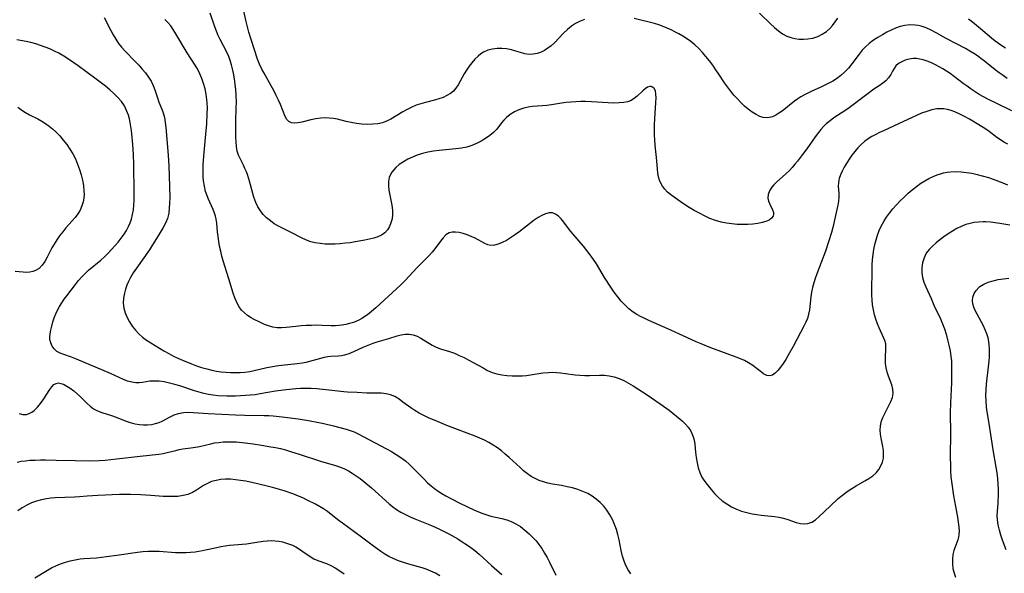
# Model space of a CAD drawing. Extents: x 1540090 to 1548292, y 2822019 to 2830221.
# Drawn here: x 1540657 to 1540990, y 2824771 to 2824958 of the extents above; entities that cross this region are included whole.
import ezdxf

# ---------------------------------------------------------------- set-up
doc = ezdxf.new("R2010")
doc.units = 0

msp = doc.modelspace()

# ---------------------------------------------------------------- linework, layer by layer
at = {"layer": 'WIL_038_Contours', "color": 0}
for points in [[(1540686.02, 2824958.27, 168), (1540688.25, 2824953.86, 168), (1540689.05, 2824952.39, 168), (1540689.91, 2824950.95, 168), (1540690.85, 2824949.57, 168), (1540691.83, 2824948.34, 168), (1540692.93, 2824947.09, 168), (1540696.45, 2824943.48, 168), (1540697.65, 2824942.2, 168), (1540698.81, 2824940.89, 168), (1540699.9, 2824939.57, 168), (1540700.91, 2824938.21, 168), (1540701.8, 2824936.82, 168), (1540702.54, 2824935.4, 168), (1540703.12, 2824933.91, 168), (1540704.08, 2824930.89, 168), (1540704.48, 2824929.77, 168), (1540705.44, 2824927.4, 168), (1540705.92, 2824926.1, 168), (1540706.32, 2824924.55, 168), (1540706.61, 2824922.91, 168), (1540706.82, 2824921.21, 168), (1540707.57, 2824911.81, 168), (1540707.8, 2824908.18, 168), (1540707.94, 2824904.88, 168), (1540708.07, 2824901.14, 168), (1540708.11, 2824897.48, 168), (1540708.06, 2824895.7, 168), (1540707.96, 2824893.97, 168), (1540707.77, 2824892.3, 168), (1540707.6, 2824891.39, 168), (1540707.37, 2824890.51, 168), (1540706.82, 2824889.1, 168), (1540705.92, 2824887.4, 168), (1540704.27, 2824884.62, 168), (1540702.34, 2824881.57, 168), (1540701.26, 2824879.94, 168), (1540696.85, 2824873.75, 168), (1540695.82, 2824872.18, 168), (1540694.88, 2824870.57, 168), (1540694.22, 2824869.27, 168), (1540693.66, 2824867.94, 168), (1540693.18, 2824866.6, 168), (1540692.8, 2824865.26, 168), (1540692.49, 2824863.56, 168), (1540692.42, 2824861.88, 168), (1540692.63, 2824860.24, 168), (1540693.08, 2824858.63, 168), (1540693.73, 2824857.07, 168), (1540694.55, 2824855.56, 168), (1540695.48, 2824854.15, 168), (1540696.53, 2824852.82, 168), (1540697.68, 2824851.57, 168), (1540698.92, 2824850.43, 168), (1540700.25, 2824849.4, 168), (1540701.71, 2824848.48, 168), (1540706.18, 2824845.82, 168), (1540707.78, 2824844.9, 168), (1540709.41, 2824844.03, 168), (1540710.88, 2824843.31, 168), (1540712.39, 2824842.65, 168), (1540715.46, 2824841.43, 168), (1540717.16, 2824840.81, 168), (1540718.87, 2824840.23, 168), (1540720.59, 2824839.72, 168), (1540722.32, 2824839.31, 168), (1540723.88, 2824839.01, 168), (1540725.45, 2824838.78, 168), (1540727.02, 2824838.62, 168), (1540728.6, 2824838.52, 168), (1540730.17, 2824838.48, 168), (1540731.84, 2824838.53, 168), (1540733.49, 2824838.67, 168), (1540735.13, 2824838.89, 168), (1540736.59, 2824839.17, 168), (1540740.84, 2824840.16, 168), (1540742.24, 2824840.46, 168), (1540744.02, 2824840.76, 168), (1540745.8, 2824840.99, 168), (1540751.1, 2824841.58, 168), (1540752.82, 2824841.82, 168), (1540754.13, 2824842.05, 168), (1540755.41, 2824842.33, 168), (1540756.64, 2824842.65, 168), (1540759.11, 2824843.37, 168), (1540760.32, 2824843.67, 168), (1540761.53, 2824843.9, 168), (1540762.38, 2824844.01, 168), (1540764.97, 2824844.19, 168), (1540766.06, 2824844.31, 168), (1540767.17, 2824844.51, 168), (1540768.7, 2824844.97, 168), (1540770.24, 2824845.59, 168), (1540773.41, 2824847.02, 168), (1540775.05, 2824847.73, 168), (1540776.76, 2824848.39, 168), (1540778.08, 2824848.82, 168), (1540782.05, 2824849.97, 168), (1540784.9, 2824850.87, 168), (1540786.27, 2824851.24, 168), (1540787.62, 2824851.48, 168), (1540788.94, 2824851.5, 168), (1540790.28, 2824851.24, 168), (1540791.59, 2824850.75, 168), (1540792.87, 2824850.09, 168), (1540796.7, 2824847.72, 168), (1540798.04, 2824847.05, 168), (1540799.5, 2824846.52, 168), (1540802.58, 2824845.61, 168), (1540804.21, 2824845.02, 168), (1540805.84, 2824844.31, 168), (1540807.48, 2824843.53, 168), (1540809.11, 2824842.69, 168), (1540810.73, 2824841.81, 168), (1540813.85, 2824840.05, 168), (1540815.37, 2824839.25, 168), (1540816.93, 2824838.57, 168), (1540818.54, 2824838.08, 168), (1540820.21, 2824837.74, 168), (1540821.91, 2824837.53, 168), (1540823.63, 2824837.42, 168), (1540825.36, 2824837.39, 168), (1540827.1, 2824837.45, 168), (1540828.51, 2824837.55, 168), (1540829.9, 2824837.71, 168), (1540834.05, 2824838.38, 168), (1540835.9, 2824838.56, 168), (1540837.28, 2824838.59, 168), (1540838.66, 2824838.54, 168), (1540840.04, 2824838.43, 168), (1540841.68, 2824838.23, 168), (1540844.93, 2824837.76, 168), (1540846.55, 2824837.57, 168), (1540848.15, 2824837.48, 168), (1540849.82, 2824837.5, 168), (1540853.14, 2824837.64, 168), (1540854.81, 2824837.59, 168), (1540856.47, 2824837.4, 168), (1540858.12, 2824837.05, 168), (1540859.76, 2824836.49, 168), (1540861.37, 2824835.78, 168), (1540862.96, 2824834.94, 168), (1540864.54, 2824834.03, 168), (1540866.1, 2824833.06, 168), (1540869.21, 2824831.02, 168), (1540872.2, 2824829, 168), (1540873.67, 2824827.96, 168), (1540876.64, 2824825.76, 168), (1540880.36, 2824822.82, 168), (1540881.22, 2824822.06, 168), (1540882.19, 2824821.08, 168), (1540883.06, 2824820.03, 168), (1540883.81, 2824818.92, 168), (1540884.41, 2824817.75, 168), (1540884.87, 2824816.5, 168), (1540885.16, 2824815.22, 168), (1540885.3, 2824814.28, 168), (1540885.58, 2824811.61, 168), (1540885.81, 2824809.85, 168), (1540886.1, 2824808.1, 168), (1540886.49, 2824806.38, 168), (1540887.01, 2824804.73, 168), (1540887.71, 2824803.19, 168), (1540888.33, 2824802.21, 168), (1540889.02, 2824801.27, 168), (1540890.82, 2824799, 168), (1540891.94, 2824797.67, 168), (1540893.16, 2824796.41, 168), (1540894.55, 2824795.23, 168), (1540896.07, 2824794.18, 168), (1540897.69, 2824793.24, 168), (1540899.39, 2824792.43, 168), (1540901.11, 2824791.77, 168), (1540902.88, 2824791.24, 168), (1540904.68, 2824790.83, 168), (1540906.2, 2824790.58, 168), (1540907.72, 2824790.4, 168), (1540912.21, 2824789.98, 168), (1540913.66, 2824789.76, 168), (1540915.21, 2824789.39, 168), (1540916.7, 2824788.92, 168), (1540919.57, 2824787.96, 168), (1540920.93, 2824787.6, 168), (1540922.24, 2824787.42, 168), (1540923.49, 2824787.52, 168), (1540924.79, 2824788.02, 168), (1540926.03, 2824788.85, 168), (1540927.26, 2824789.9, 168), (1540931.01, 2824793.47, 168), (1540933.75, 2824795.96, 168), (1540935.21, 2824797.19, 168), (1540936.72, 2824798.36, 168), (1540938.28, 2824799.44, 168), (1540939.75, 2824800.32, 168), (1540942.69, 2824801.95, 168), (1540944.09, 2824802.78, 168), (1540945.38, 2824803.7, 168), (1540946.48, 2824804.7, 168), (1540947.39, 2824805.81, 168), (1540948.12, 2824807.03, 168), (1540948.66, 2824808.32, 168), (1540948.97, 2824809.67, 168), (1540949.04, 2824810.95, 168), (1540948.96, 2824812.25, 168), (1540948.77, 2824813.57, 168), (1540948.24, 2824816.36, 168), (1540948.02, 2824817.75, 168), (1540947.91, 2824819.12, 168), (1540947.96, 2824820.47, 168), (1540948.26, 2824821.92, 168), (1540948.76, 2824823.33, 168), (1540949.4, 2824824.72, 168), (1540951.5, 2824828.75, 168), (1540952.03, 2824830.09, 168), (1540952.29, 2824831.43, 168), (1540952.2, 2824832.87, 168), (1540951.82, 2824834.32, 168), (1540950.7, 2824837.3, 168), (1540950.21, 2824838.68, 168), (1540949.85, 2824840.09, 168), (1540949.67, 2824841.6, 168), (1540949.64, 2824843.12, 168), (1540949.83, 2824846.87, 168), (1540949.73, 2824848.19, 168), (1540949.46, 2824849.28, 168), (1540949.04, 2824850.35, 168), (1540947.55, 2824853.54, 168), (1540946.95, 2824854.96, 168), (1540946.41, 2824856.46, 168), (1540945.94, 2824858.01, 168), (1540945.57, 2824859.66, 168), (1540945.29, 2824861.35, 168), (1540945.12, 2824863.07, 168), (1540945.05, 2824864.63, 168), (1540945.03, 2824866.19, 168), (1540945.16, 2824872.97, 168), (1540945.22, 2824874.78, 168), (1540945.33, 2824876.59, 168), (1540945.51, 2824878.38, 168), (1540945.75, 2824880.03, 168), (1540946.07, 2824881.66, 168), (1540946.47, 2824883.27, 168), (1540946.95, 2824884.85, 168), (1540947.53, 2824886.39, 168), (1540948.25, 2824887.94, 168), (1540949.06, 2824889.45, 168), (1540949.97, 2824890.9, 168), (1540950.97, 2824892.31, 168), (1540952.12, 2824893.74, 168), (1540953.34, 2824895.11, 168), (1540954.62, 2824896.44, 168), (1540955.94, 2824897.73, 168), (1540957.3, 2824898.97, 168), (1540958.7, 2824900.17, 168), (1540960.14, 2824901.3, 168), (1540961.63, 2824902.36, 168), (1540962.96, 2824903.2, 168), (1540964.33, 2824903.96, 168), (1540965.72, 2824904.64, 168), (1540967.14, 2824905.23, 168), (1540968.19, 2824905.6, 168), (1540969.26, 2824905.89, 168), (1540970.43, 2824906.11, 168), (1540971.61, 2824906.25, 168), (1540973.4, 2824906.3, 168), (1540975.22, 2824906.22, 168), (1540977.04, 2824906.02, 168), (1540978.86, 2824905.72, 168), (1540980.17, 2824905.44, 168), (1540982.77, 2824904.78, 168), (1540984.42, 2824904.28, 168), (1540986.05, 2824903.74, 168), (1540989.27, 2824902.54, 168), (1540990.86, 2824901.88, 168)], [(1540992.36, 2824926.82, 164), (1540987.04, 2824929.34, 164), (1540984.17, 2824930.75, 164), (1540982.74, 2824931.51, 164), (1540981.33, 2824932.32, 164), (1540979.95, 2824933.18, 164), (1540978.56, 2824934.1, 164), (1540977.2, 2824935.07, 164), (1540975.86, 2824936.06, 164), (1540972.97, 2824938.32, 164), (1540971.51, 2824939.4, 164), (1540970.29, 2824940.22, 164), (1540969.04, 2824940.98, 164), (1540967.77, 2824941.7, 164), (1540966.5, 2824942.37, 164), (1540965.14, 2824943.03, 164), (1540963.77, 2824943.6, 164), (1540962.4, 2824944.04, 164), (1540961.24, 2824944.29, 164), (1540960.09, 2824944.41, 164), (1540958.96, 2824944.41, 164), (1540957.61, 2824944.23, 164), (1540956.33, 2824943.88, 164), (1540955.15, 2824943.37, 164), (1540954.09, 2824942.72, 164), (1540953.21, 2824941.93, 164), (1540952.58, 2824941.11, 164), (1540952.06, 2824940.24, 164), (1540951.42, 2824939.05, 164), (1540950.67, 2824937.91, 164), (1540949.79, 2824936.98, 164), (1540948.73, 2824936.11, 164), (1540947.55, 2824935.28, 164), (1540945.75, 2824934.07, 164), (1540943.34, 2824932.35, 164), (1540936.93, 2824927.51, 164), (1540935.04, 2824926.2, 164), (1540932.27, 2824924.4, 164), (1540930.95, 2824923.47, 164), (1540929.7, 2824922.45, 164), (1540928.77, 2824921.54, 164), (1540927.9, 2824920.55, 164), (1540927.06, 2824919.51, 164), (1540925.93, 2824917.98, 164), (1540923.1, 2824913.98, 164), (1540921.68, 2824912.04, 164), (1540919.98, 2824909.86, 164), (1540919.08, 2824908.78, 164), (1540918.17, 2824907.73, 164), (1540917.23, 2824906.72, 164), (1540916.09, 2824905.6, 164), (1540912.88, 2824902.71, 164), (1540912.03, 2824901.89, 164), (1540911.29, 2824901.05, 164), (1540910.51, 2824899.82, 164), (1540910.06, 2824898.55, 164), (1540909.96, 2824897.31, 164), (1540910.2, 2824896.28, 164), (1540910.63, 2824895.31, 164), (1540911.59, 2824893.45, 164), (1540911.88, 2824892.55, 164), (1540911.92, 2824891.89, 164), (1540911.76, 2824891.27, 164), (1540911.24, 2824890.55, 164), (1540910.39, 2824889.95, 164), (1540909.29, 2824889.47, 164), (1540908, 2824889.09, 164), (1540906.57, 2824888.81, 164), (1540904.93, 2824888.61, 164), (1540903.2, 2824888.49, 164), (1540901.42, 2824888.46, 164), (1540899.61, 2824888.51, 164), (1540897.78, 2824888.65, 164), (1540895.96, 2824888.89, 164), (1540894.17, 2824889.26, 164), (1540892.28, 2824889.82, 164), (1540890.44, 2824890.53, 164), (1540888.63, 2824891.34, 164), (1540886.85, 2824892.23, 164), (1540885.12, 2824893.18, 164), (1540883.44, 2824894.19, 164), (1540881.88, 2824895.21, 164), (1540880.36, 2824896.25, 164), (1540877.98, 2824897.9, 164), (1540877.1, 2824898.55, 164), (1540876.08, 2824899.41, 164), (1540875.17, 2824900.35, 164), (1540874.4, 2824901.4, 164), (1540873.86, 2824902.38, 164), (1540873.44, 2824903.44, 164), (1540873.11, 2824904.57, 164), (1540872.86, 2824905.75, 164), (1540872.68, 2824907.12, 164), (1540872.45, 2824909.96, 164), (1540871.95, 2824915.18, 164), (1540871.8, 2824916.96, 164), (1540871.71, 2824918.68, 164), (1540871.68, 2824920.4, 164), (1540871.69, 2824922.12, 164), (1540871.78, 2824924.08, 164), (1540872.19, 2824929.61, 164), (1540872.25, 2824931.21, 164), (1540872.21, 2824932.46, 164), (1540872.01, 2824933.52, 164), (1540871.59, 2824934.3, 164), (1540870.99, 2824934.81, 164), (1540870.57, 2824934.98, 164), (1540870.12, 2824935, 164), (1540869.38, 2824934.77, 164), (1540868.61, 2824934.26, 164), (1540867.75, 2824933.5, 164), (1540865.87, 2824931.73, 164), (1540864.8, 2824930.91, 164), (1540863.62, 2824930.23, 164), (1540862.56, 2824929.86, 164), (1540861.42, 2824929.62, 164), (1540859.74, 2824929.45, 164), (1540857.97, 2824929.42, 164), (1540856.13, 2824929.49, 164), (1540850.4, 2824929.86, 164), (1540848.45, 2824929.93, 164), (1540846.81, 2824929.93, 164), (1540845.16, 2824929.86, 164), (1540843.52, 2824929.75, 164), (1540841.89, 2824929.59, 164), (1540840.28, 2824929.38, 164), (1540836.98, 2824928.85, 164), (1540835.34, 2824928.62, 164), (1540830.6, 2824928.21, 164), (1540829.08, 2824928.02, 164), (1540827.6, 2824927.72, 164), (1540825.98, 2824927.17, 164), (1540824.46, 2824926.45, 164), (1540823.06, 2824925.57, 164), (1540821.79, 2824924.56, 164), (1540820.9, 2824923.67, 164), (1540820.12, 2824922.74, 164), (1540818.52, 2824920.61, 164), (1540817.42, 2824919.49, 164), (1540816.14, 2824918.44, 164), (1540814.73, 2824917.47, 164), (1540813.22, 2824916.58, 164), (1540811.66, 2824915.78, 164), (1540810.03, 2824915.1, 164), (1540808.33, 2824914.57, 164), (1540806.55, 2824914.21, 164), (1540804.7, 2824913.99, 164), (1540799.01, 2824913.43, 164), (1540797.11, 2824913.17, 164), (1540795.22, 2824912.84, 164), (1540793.37, 2824912.4, 164), (1540791.67, 2824911.86, 164), (1540790.02, 2824911.21, 164), (1540788.45, 2824910.45, 164), (1540786.96, 2824909.61, 164), (1540785.59, 2824908.67, 164), (1540784.38, 2824907.63, 164), (1540783.71, 2824906.91, 164), (1540783.12, 2824906.14, 164), (1540782.63, 2824905.33, 164), (1540782.2, 2824904.3, 164), (1540781.93, 2824902.97, 164), (1540781.9, 2824901.55, 164), (1540782.06, 2824900.07, 164), (1540782.38, 2824898.39, 164), (1540783.11, 2824894.96, 164), (1540783.31, 2824893.24, 164), (1540783.3, 2824891.81, 164), (1540783.13, 2824890.41, 164), (1540782.79, 2824889.07, 164), (1540782.27, 2824887.82, 164), (1540781.56, 2824886.66, 164), (1540780.66, 2824885.66, 164), (1540779.6, 2824884.87, 164), (1540778.35, 2824884.28, 164), (1540776.98, 2824883.85, 164), (1540773.94, 2824883.17, 164), (1540770.66, 2824882.56, 164), (1540768.97, 2824882.3, 164), (1540767.29, 2824882.11, 164), (1540765.6, 2824881.96, 164), (1540763.91, 2824881.87, 164), (1540762.22, 2824881.84, 164), (1540760.53, 2824881.87, 164), (1540758.86, 2824882, 164), (1540757.22, 2824882.25, 164), (1540755.7, 2824882.63, 164), (1540754.23, 2824883.15, 164), (1540752.57, 2824883.92, 164), (1540749.32, 2824885.66, 164), (1540744.85, 2824887.89, 164), (1540743.42, 2824888.72, 164), (1540742.08, 2824889.64, 164), (1540740.83, 2824890.68, 164), (1540739.7, 2824891.82, 164), (1540738.71, 2824893.07, 164), (1540737.88, 2824894.43, 164), (1540737.2, 2824895.87, 164), (1540736.54, 2824897.63, 164), (1540736.13, 2824898.95, 164), (1540735.02, 2824903.1, 164), (1540734.33, 2824905.35, 164), (1540734.01, 2824906.2, 164), (1540733.52, 2824907.37, 164), (1540732.99, 2824908.49, 164), (1540731.86, 2824910.69, 164), (1540731.34, 2824911.85, 164), (1540730.92, 2824913.24, 164), (1540730.66, 2824914.73, 164), (1540730.5, 2824916.3, 164), (1540730.42, 2824917.93, 164), (1540730.39, 2824919.61, 164), (1540730.42, 2824923.22, 164), (1540730.58, 2824927.9, 164), (1540730.61, 2824929.46, 164), (1540730.54, 2824932.21, 164), (1540730.43, 2824933.85, 164), (1540730.22, 2824935.75, 164), (1540729.95, 2824937.62, 164), (1540729.61, 2824939.47, 164), (1540729.32, 2824940.92, 164), (1540728.97, 2824942.35, 164), (1540728.56, 2824943.74, 164), (1540728.07, 2824945.09, 164), (1540727.41, 2824946.55, 164), (1540725.15, 2824950.84, 164), (1540724.52, 2824952.25, 164), (1540723.94, 2824953.7, 164), (1540723.39, 2824955.18, 164), (1540721.79, 2824959.71, 164)], [(1540848.06, 2824957.65, 162), (1540846.38, 2824956.94, 162), (1540845.11, 2824956.28, 162), (1540843.67, 2824955.32, 162), (1540842.31, 2824954.22, 162), (1540841.04, 2824953.02, 162), (1540837.92, 2824949.71, 162), (1540836.84, 2824948.72, 162), (1540835.76, 2824947.9, 162), (1540834.62, 2824947.21, 162), (1540833.45, 2824946.64, 162), (1540832.12, 2824946.16, 162), (1540830.78, 2824945.87, 162), (1540829.44, 2824945.8, 162), (1540827.96, 2824946.02, 162), (1540826.47, 2824946.45, 162), (1540824.96, 2824946.95, 162), (1540823.41, 2824947.4, 162), (1540821.82, 2824947.7, 162), (1540820.2, 2824947.84, 162), (1540818.58, 2824947.83, 162), (1540816.99, 2824947.64, 162), (1540815.47, 2824947.25, 162), (1540814.01, 2824946.61, 162), (1540813.06, 2824945.98, 162), (1540812.17, 2824945.24, 162), (1540811.11, 2824944.19, 162), (1540810.09, 2824943.05, 162), (1540809.13, 2824941.84, 162), (1540808.24, 2824940.57, 162), (1540807.43, 2824939.26, 162), (1540805.49, 2824935.61, 162), (1540804.71, 2824934.45, 162), (1540803.83, 2824933.48, 162), (1540802.82, 2824932.64, 162), (1540801.69, 2824931.94, 162), (1540800.36, 2824931.32, 162), (1540798.94, 2824930.82, 162), (1540797.45, 2824930.4, 162), (1540794.39, 2824929.61, 162), (1540792.86, 2824929.18, 162), (1540791.34, 2824928.67, 162), (1540789.79, 2824928.02, 162), (1540788.29, 2824927.28, 162), (1540786.83, 2824926.47, 162), (1540782.7, 2824923.96, 162), (1540781.31, 2824923.28, 162), (1540779.89, 2824922.78, 162), (1540778.4, 2824922.45, 162), (1540776.62, 2824922.25, 162), (1540774.81, 2824922.22, 162), (1540772.99, 2824922.31, 162), (1540771.17, 2824922.52, 162), (1540769.37, 2824922.82, 162), (1540767.63, 2824923.21, 162), (1540764.75, 2824923.97, 162), (1540763.37, 2824924.23, 162), (1540761.97, 2824924.38, 162), (1540760.56, 2824924.43, 162), (1540759.16, 2824924.36, 162), (1540757.43, 2824924.11, 162), (1540755.74, 2824923.73, 162), (1540752.72, 2824922.95, 162), (1540751.4, 2824922.71, 162), (1540750.26, 2824922.64, 162), (1540749.23, 2824922.79, 162), (1540748.36, 2824923.18, 162), (1540747.64, 2824923.91, 162), (1540747.08, 2824924.91, 162), (1540745.49, 2824928.89, 162), (1540744.81, 2824930.44, 162), (1540744.06, 2824932.02, 162), (1540743.25, 2824933.61, 162), (1540742.4, 2824935.2, 162), (1540739.96, 2824939.47, 162), (1540739.24, 2824940.82, 162), (1540738.45, 2824942.51, 162), (1540737.76, 2824944.26, 162), (1540735.57, 2824950.83, 162), (1540734.79, 2824953.39, 162), (1540734.33, 2824955.14, 162), (1540733.89, 2824956.9, 162), (1540733.1, 2824960.44, 162)], [(1540907.15, 2824959.81, 160), (1540910.9, 2824956.17, 160), (1540912.2, 2824954.96, 160), (1540913.53, 2824953.83, 160), (1540914.91, 2824952.83, 160), (1540916.36, 2824952.02, 160), (1540917.71, 2824951.5, 160), (1540919.12, 2824951.16, 160), (1540920.56, 2824950.97, 160), (1540922.01, 2824950.93, 160), (1540923.46, 2824951.04, 160), (1540925.16, 2824951.37, 160), (1540926.8, 2824951.9, 160), (1540928.35, 2824952.63, 160), (1540929.77, 2824953.59, 160), (1540930.83, 2824954.55, 160), (1540931.8, 2824955.64, 160), (1540932.69, 2824956.83, 160), (1540933.54, 2824958.08, 160)], [(1540990.92, 2824915.57, 166), (1540989.66, 2824916.28, 166), (1540988.43, 2824917.03, 166), (1540987.24, 2824917.84, 166), (1540984.68, 2824919.8, 166), (1540983.57, 2824920.6, 166), (1540981.21, 2824922.12, 166), (1540978, 2824924.02, 166), (1540976.36, 2824924.91, 166), (1540974.71, 2824925.73, 166), (1540973.05, 2824926.45, 166), (1540971.82, 2824926.9, 166), (1540970.58, 2824927.24, 166), (1540969.33, 2824927.45, 166), (1540968.18, 2824927.51, 166), (1540967.02, 2824927.43, 166), (1540965.3, 2824927.13, 166), (1540963.58, 2824926.63, 166), (1540961.86, 2824926, 166), (1540960.15, 2824925.27, 166), (1540958.64, 2824924.56, 166), (1540954.1, 2824922.37, 166), (1540949.03, 2824920.11, 166), (1540947.68, 2824919.49, 166), (1540946.36, 2824918.82, 166), (1540945.08, 2824918.12, 166), (1540943.85, 2824917.35, 166), (1540942.61, 2824916.44, 166), (1540941.45, 2824915.45, 166), (1540940.37, 2824914.37, 166), (1540939.3, 2824913.12, 166), (1540938.32, 2824911.8, 166), (1540937.41, 2824910.45, 166), (1540935.75, 2824907.78, 166), (1540935.03, 2824906.47, 166), (1540934.44, 2824905.16, 166), (1540934.05, 2824903.93, 166), (1540933.95, 2824903.51, 166), (1540933.79, 2824902.47, 166), (1540933.75, 2824901.42, 166), (1540933.88, 2824898.96, 166), (1540933.9, 2824897.7, 166), (1540933.79, 2824896.37, 166), (1540933.57, 2824894.99, 166), (1540933.29, 2824893.57, 166), (1540932.62, 2824890.53, 166), (1540931.85, 2824887.39, 166), (1540931.42, 2824885.8, 166), (1540930.46, 2824882.62, 166), (1540929.38, 2824879.47, 166), (1540926.5, 2824871.79, 166), (1540925.97, 2824870.28, 166), (1540925.49, 2824868.77, 166), (1540925.05, 2824867.17, 166), (1540924.69, 2824865.58, 166), (1540924.43, 2824864, 166), (1540923.99, 2824859.72, 166), (1540923.73, 2824858.19, 166), (1540923.32, 2824856.73, 166), (1540922.81, 2824855.53, 166), (1540922.2, 2824854.34, 166), (1540918.48, 2824847.27, 166), (1540916.84, 2824844.34, 166), (1540915.99, 2824842.91, 166), (1540915.13, 2824841.55, 166), (1540914.27, 2824840.3, 166), (1540913.39, 2824839.2, 166), (1540912.49, 2824838.29, 166), (1540911.59, 2824837.65, 166), (1540910.66, 2824837.37, 166), (1540909.6, 2824837.54, 166), (1540908.51, 2824838.11, 166), (1540907.36, 2824838.93, 166), (1540904.85, 2824840.89, 166), (1540903.43, 2824841.83, 166), (1540902.11, 2824842.53, 166), (1540900.71, 2824843.14, 166), (1540899.24, 2824843.71, 166), (1540894.05, 2824845.59, 166), (1540890.73, 2824846.84, 166), (1540887.42, 2824848.18, 166), (1540885.78, 2824848.88, 166), (1540882.58, 2824850.33, 166), (1540876.22, 2824853.29, 166), (1540869.82, 2824856.1, 166), (1540868.26, 2824856.82, 166), (1540866.97, 2824857.46, 166), (1540865.72, 2824858.14, 166), (1540864.53, 2824858.9, 166), (1540863.1, 2824860.02, 166), (1540861.76, 2824861.27, 166), (1540860.51, 2824862.63, 166), (1540859.32, 2824864.07, 166), (1540858.15, 2824865.64, 166), (1540857.03, 2824867.26, 166), (1540854.89, 2824870.61, 166), (1540852.09, 2824875.22, 166), (1540851.17, 2824876.64, 166), (1540850.06, 2824878.17, 166), (1540848.9, 2824879.65, 166), (1540847.71, 2824881.1, 166), (1540844.15, 2824885.32, 166), (1540843.04, 2824886.68, 166), (1540841.11, 2824889.23, 166), (1540840.23, 2824890.33, 166), (1540839.31, 2824891.28, 166), (1540838.34, 2824891.99, 166), (1540837.31, 2824892.39, 166), (1540836.18, 2824892.41, 166), (1540834.98, 2824892.09, 166), (1540833.73, 2824891.53, 166), (1540832.44, 2824890.78, 166), (1540831.14, 2824889.89, 166), (1540825.91, 2824885.89, 166), (1540824.52, 2824884.88, 166), (1540823.12, 2824883.93, 166), (1540821.73, 2824883.07, 166), (1540820.35, 2824882.33, 166), (1540819.01, 2824881.77, 166), (1540817.69, 2824881.43, 166), (1540816.43, 2824881.39, 166), (1540815.43, 2824881.62, 166), (1540814.44, 2824882.03, 166), (1540811.14, 2824883.79, 166), (1540809.8, 2824884.41, 166), (1540808.44, 2824884.96, 166), (1540807.13, 2824885.41, 166), (1540805.85, 2824885.74, 166), (1540804.6, 2824885.92, 166), (1540803.44, 2824885.91, 166), (1540802.37, 2824885.63, 166), (1540801.32, 2824884.97, 166), (1540800.38, 2824884, 166), (1540799.48, 2824882.83, 166), (1540797.59, 2824880.22, 166), (1540796.69, 2824879.12, 166), (1540795.71, 2824878.04, 166), (1540794.68, 2824876.96, 166), (1540791.65, 2824873.92, 166), (1540787.56, 2824869.61, 166), (1540786.08, 2824868.13, 166), (1540784.68, 2824866.79, 166), (1540777.66, 2824860.3, 166), (1540776.26, 2824859.09, 166), (1540774.81, 2824857.96, 166), (1540774.01, 2824857.41, 166), (1540773.2, 2824856.9, 166), (1540771.68, 2824856.08, 166), (1540770.11, 2824855.41, 166), (1540768.84, 2824855, 166), (1540767.54, 2824854.68, 166), (1540766.21, 2824854.46, 166), (1540765.14, 2824854.35, 166), (1540764.07, 2824854.3, 166), (1540762.58, 2824854.31, 166), (1540759.59, 2824854.42, 166), (1540757.8, 2824854.44, 166), (1540756, 2824854.41, 166), (1540754.21, 2824854.34, 166), (1540752.43, 2824854.22, 166), (1540750.68, 2824854.07, 166), (1540747.4, 2824853.69, 166), (1540745.87, 2824853.57, 166), (1540744.38, 2824853.59, 166), (1540742.93, 2824853.82, 166), (1540741.5, 2824854.23, 166), (1540740.09, 2824854.76, 166), (1540738.7, 2824855.37, 166), (1540736.44, 2824856.47, 166), (1540735.56, 2824856.96, 166), (1540734.42, 2824857.72, 166), (1540733.35, 2824858.6, 166), (1540732.39, 2824859.6, 166), (1540731.55, 2824860.71, 166), (1540730.74, 2824862.14, 166), (1540730.09, 2824863.7, 166), (1540729.52, 2824865.34, 166), (1540728.07, 2824870.17, 166), (1540726.18, 2824876.16, 166), (1540725.72, 2824877.81, 166), (1540725.31, 2824879.47, 166), (1540724.96, 2824881.12, 166), (1540724.67, 2824882.76, 166), (1540724.43, 2824884.39, 166), (1540724.26, 2824885.99, 166), (1540724.04, 2824888.86, 166), (1540723.84, 2824890.26, 166), (1540723.59, 2824891.3, 166), (1540723.26, 2824892.33, 166), (1540722.77, 2824893.57, 166), (1540721.12, 2824897.22, 166), (1540720.65, 2824898.41, 166), (1540720.24, 2824899.64, 166), (1540719.83, 2824901.39, 166), (1540719.55, 2824903.18, 166), (1540719.42, 2824904.67, 166), (1540719.35, 2824906.17, 166), (1540719.36, 2824907.68, 166), (1540719.4, 2824908.66, 166), (1540719.6, 2824911.49, 166), (1540720.35, 2824918.93, 166), (1540720.63, 2824922.39, 166), (1540720.8, 2824925.84, 166), (1540720.81, 2824927.69, 166), (1540720.75, 2824929.53, 166), (1540720.65, 2824930.63, 166), (1540720.4, 2824932.44, 166), (1540720.04, 2824934.23, 166), (1540719.56, 2824935.99, 166), (1540718.97, 2824937.7, 166), (1540718.26, 2824939.34, 166), (1540717.45, 2824940.92, 166), (1540716.68, 2824942.21, 166), (1540714.04, 2824946.37, 166), (1540710.19, 2824952.83, 166), (1540709.33, 2824954.2, 166), (1540708.44, 2824955.49, 166), (1540707.46, 2824956.66, 166), (1540706.46, 2824957.6, 166)], [(1540990.78, 2824937.76, 162), (1540989.38, 2824938.69, 162), (1540988.01, 2824939.66, 162), (1540986.67, 2824940.67, 162), (1540983.05, 2824943.57, 162), (1540981.89, 2824944.46, 162), (1540980.7, 2824945.31, 162), (1540979.48, 2824946.12, 162), (1540978.08, 2824946.97, 162), (1540976.64, 2824947.78, 162), (1540970.14, 2824951.25, 162), (1540966.79, 2824953.13, 162), (1540965.12, 2824954.01, 162), (1540963.44, 2824954.77, 162), (1540961.73, 2824955.35, 162), (1540960.69, 2824955.59, 162), (1540959.63, 2824955.73, 162), (1540957.88, 2824955.79, 162), (1540956.14, 2824955.6, 162), (1540954.61, 2824955.22, 162), (1540953.09, 2824954.69, 162), (1540951.6, 2824954.03, 162), (1540950.13, 2824953.29, 162), (1540948.67, 2824952.49, 162), (1540947.12, 2824951.58, 162), (1540945.62, 2824950.6, 162), (1540944.19, 2824949.55, 162), (1540942.87, 2824948.39, 162), (1540941.77, 2824947.22, 162), (1540940.76, 2824945.97, 162), (1540938.36, 2824942.62, 162), (1540937.22, 2824941.24, 162), (1540935.95, 2824939.94, 162), (1540934.58, 2824938.73, 162), (1540933.11, 2824937.63, 162), (1540931.87, 2824936.83, 162), (1540930.58, 2824936.1, 162), (1540929.25, 2824935.42, 162), (1540927.9, 2824934.78, 162), (1540924.64, 2824933.34, 162), (1540923.03, 2824932.59, 162), (1540922.07, 2824932.08, 162), (1540921.14, 2824931.54, 162), (1540920.06, 2824930.84, 162), (1540919.01, 2824930.09, 162), (1540914.79, 2824926.74, 162), (1540913.71, 2824925.97, 162), (1540912.63, 2824925.32, 162), (1540911.53, 2824924.82, 162), (1540910.4, 2824924.53, 162), (1540909.38, 2824924.47, 162), (1540908.34, 2824924.61, 162), (1540907.31, 2824924.91, 162), (1540905.98, 2824925.53, 162), (1540904.67, 2824926.34, 162), (1540903.38, 2824927.32, 162), (1540902.11, 2824928.4, 162), (1540900.88, 2824929.58, 162), (1540899.67, 2824930.83, 162), (1540898.49, 2824932.14, 162), (1540897.37, 2824933.51, 162), (1540896.32, 2824934.88, 162), (1540895.33, 2824936.3, 162), (1540893.47, 2824939.14, 162), (1540892.43, 2824940.67, 162), (1540891.36, 2824942.18, 162), (1540890.25, 2824943.66, 162), (1540889.09, 2824945.1, 162), (1540887.89, 2824946.49, 162), (1540886.63, 2824947.8, 162), (1540885.32, 2824949.02, 162), (1540883.94, 2824950.15, 162), (1540882.51, 2824951.19, 162), (1540881.24, 2824952, 162), (1540879.94, 2824952.75, 162), (1540878.62, 2824953.47, 162), (1540877.33, 2824954.13, 162), (1540876.02, 2824954.74, 162), (1540874.69, 2824955.29, 162), (1540873.22, 2824955.79, 162), (1540871.73, 2824956.22, 162), (1540864.9, 2824957.94, 162)], [(1540977.64, 2824957.89, 160), (1540978.98, 2824956.8, 160), (1540981.76, 2824954.62, 160), (1540985.43, 2824951.48, 160), (1540986.69, 2824950.44, 160), (1540987.77, 2824949.61, 160), (1540988.88, 2824948.83, 160), (1540990.14, 2824948.02, 160)], [(1540863.72, 2824770.57, 170), (1540862.86, 2824771.95, 170), (1540862.09, 2824773.37, 170), (1540861.46, 2824774.84, 170), (1540860.92, 2824776.61, 170), (1540860.51, 2824778.44, 170), (1540859.77, 2824782.06, 170), (1540859.35, 2824783.81, 170), (1540858.85, 2824785.53, 170), (1540858.26, 2824787.22, 170), (1540857.52, 2824788.91, 170), (1540856.66, 2824790.52, 170), (1540855.66, 2824792.04, 170), (1540854.57, 2824793.38, 170), (1540853.37, 2824794.62, 170), (1540852.06, 2824795.76, 170), (1540850.67, 2824796.78, 170), (1540849.19, 2824797.66, 170), (1540847.53, 2824798.42, 170), (1540845.8, 2824799.04, 170), (1540844.01, 2824799.56, 170), (1540842.2, 2824799.99, 170), (1540840.37, 2824800.35, 170), (1540837.27, 2824800.9, 170), (1540835.74, 2824801.22, 170), (1540834.27, 2824801.63, 170), (1540832.83, 2824802.13, 170), (1540831.45, 2824802.74, 170), (1540830.13, 2824803.46, 170), (1540828.81, 2824804.37, 170), (1540827.56, 2824805.39, 170), (1540826.34, 2824806.48, 170), (1540822.65, 2824809.88, 170), (1540821.37, 2824811, 170), (1540820.07, 2824812.07, 170), (1540818.72, 2824813.09, 170), (1540817.32, 2824814.03, 170), (1540815.85, 2824814.88, 170), (1540814.33, 2824815.66, 170), (1540812.78, 2824816.37, 170), (1540811.19, 2824817.03, 170), (1540801.65, 2824820.69, 170), (1540798.5, 2824821.95, 170), (1540795.48, 2824823.25, 170), (1540793.84, 2824824.01, 170), (1540792.27, 2824824.81, 170), (1540790.79, 2824825.65, 170), (1540789.44, 2824826.55, 170), (1540786.84, 2824828.55, 170), (1540785.5, 2824829.53, 170), (1540784.1, 2824830.38, 170), (1540782.61, 2824831.02, 170), (1540781.13, 2824831.36, 170), (1540779.57, 2824831.51, 170), (1540777.95, 2824831.55, 170), (1540774.59, 2824831.55, 170), (1540771.42, 2824831.72, 170), (1540768.14, 2824831.93, 170), (1540766.82, 2824832.05, 170), (1540759.74, 2824832.82, 170), (1540757.8, 2824832.99, 170), (1540755.86, 2824833.11, 170), (1540753.91, 2824833.15, 170), (1540752.29, 2824833.11, 170), (1540750.66, 2824833.01, 170), (1540747.42, 2824832.7, 170), (1540745.59, 2824832.48, 170), (1540743.77, 2824832.21, 170), (1540738.59, 2824831.27, 170), (1540736.95, 2824831.03, 170), (1540735.3, 2824830.84, 170), (1540733.64, 2824830.71, 170), (1540730.31, 2824830.58, 170), (1540727.34, 2824830.57, 170), (1540724.52, 2824830.7, 170), (1540722.79, 2824830.88, 170), (1540721.21, 2824831.14, 170), (1540719.64, 2824831.48, 170), (1540718.08, 2824831.89, 170), (1540716.53, 2824832.34, 170), (1540711.48, 2824833.99, 170), (1540709.81, 2824834.5, 170), (1540708.04, 2824834.97, 170), (1540706.29, 2824835.34, 170), (1540704.57, 2824835.58, 170), (1540702.88, 2824835.65, 170), (1540701.39, 2824835.55, 170), (1540698.98, 2824835.19, 170), (1540697.81, 2824835.05, 170), (1540696.63, 2824835.04, 170), (1540695.28, 2824835.25, 170), (1540693.91, 2824835.65, 170), (1540692.52, 2824836.19, 170), (1540688.14, 2824838.14, 170), (1540676.68, 2824843.01, 170), (1540675, 2824843.66, 170), (1540672.34, 2824844.62, 170), (1540671.13, 2824845.09, 170), (1540670.07, 2824845.66, 170), (1540669.15, 2824846.45, 170), (1540668.44, 2824847.41, 170), (1540667.94, 2824848.49, 170), (1540667.69, 2824849.65, 170), (1540667.69, 2824850.58, 170), (1540667.79, 2824851.56, 170), (1540668.01, 2824852.85, 170), (1540668.3, 2824854.2, 170), (1540668.68, 2824855.6, 170), (1540669.14, 2824857.01, 170), (1540669.64, 2824858.29, 170), (1540670.23, 2824859.56, 170), (1540670.9, 2824860.8, 170), (1540671.68, 2824862.03, 170), (1540672.53, 2824863.24, 170), (1540673.42, 2824864.43, 170), (1540676.33, 2824868.26, 170), (1540677.36, 2824869.55, 170), (1540678.44, 2824870.8, 170), (1540679.44, 2824871.82, 170), (1540680.74, 2824873.01, 170), (1540684.84, 2824876.45, 170), (1540686.09, 2824877.59, 170), (1540687.31, 2824878.78, 170), (1540688.48, 2824880, 170), (1540689.61, 2824881.26, 170), (1540690.7, 2824882.55, 170), (1540691.74, 2824883.86, 170), (1540692.71, 2824885.2, 170), (1540693.53, 2824886.46, 170), (1540694.25, 2824887.77, 170), (1540694.79, 2824888.99, 170), (1540695.23, 2824890.24, 170), (1540695.61, 2824891.78, 170), (1540695.87, 2824893.36, 170), (1540696.04, 2824894.97, 170), (1540696.14, 2824896.6, 170), (1540696.17, 2824899.08, 170), (1540696.01, 2824908.7, 170), (1540695.88, 2824912.06, 170), (1540695.65, 2824915.39, 170), (1540695.22, 2824920.13, 170), (1540695.04, 2824921.57, 170), (1540694.82, 2824922.89, 170), (1540694.54, 2824924.1, 170), (1540694.18, 2824925.29, 170), (1540693.57, 2824926.91, 170), (1540692.8, 2824928.45, 170), (1540691.8, 2824929.94, 170), (1540690.62, 2824931.34, 170), (1540689.31, 2824932.66, 170), (1540687.9, 2824933.92, 170), (1540686.41, 2824935.14, 170), (1540683.3, 2824937.49, 170), (1540677.17, 2824941.95, 170), (1540673.97, 2824944.18, 170), (1540672.34, 2824945.23, 170), (1540670.67, 2824946.21, 170), (1540669.18, 2824946.97, 170), (1540667.65, 2824947.67, 170), (1540666.09, 2824948.3, 170), (1540664.51, 2824948.87, 170), (1540662.91, 2824949.38, 170), (1540661.28, 2824949.83, 170), (1540659.72, 2824950.19, 170), (1540656.56, 2824950.77, 170)], [(1540656.88, 2824928, 172), (1540658.2, 2824927.01, 172), (1540659.48, 2824926.21, 172), (1540660.83, 2824925.48, 172), (1540663.6, 2824924.05, 172), (1540664.98, 2824923.29, 172), (1540666.22, 2824922.5, 172), (1540667.43, 2824921.63, 172), (1540668.58, 2824920.7, 172), (1540669.69, 2824919.69, 172), (1540670.99, 2824918.35, 172), (1540672.21, 2824916.92, 172), (1540673.35, 2824915.42, 172), (1540674.41, 2824913.86, 172), (1540675.39, 2824912.24, 172), (1540676.27, 2824910.57, 172), (1540677.04, 2824908.83, 172), (1540677.69, 2824907.05, 172), (1540678.24, 2824905.24, 172), (1540678.68, 2824903.42, 172), (1540679, 2824901.6, 172), (1540679.17, 2824899.8, 172), (1540679.19, 2824898.55, 172), (1540679.11, 2824897.32, 172), (1540678.9, 2824896.12, 172), (1540678.48, 2824894.7, 172), (1540677.89, 2824893.34, 172), (1540677.13, 2824892.05, 172), (1540676.23, 2824890.83, 172), (1540675.22, 2824889.66, 172), (1540673.11, 2824887.33, 172), (1540672.01, 2824886.01, 172), (1540670.97, 2824884.64, 172), (1540669.98, 2824883.23, 172), (1540669.07, 2824881.79, 172), (1540668.36, 2824880.54, 172), (1540666.76, 2824877.43, 172), (1540665.95, 2824875.98, 172), (1540665.05, 2824874.71, 172), (1540664.02, 2824873.66, 172), (1540662.85, 2824872.89, 172), (1540661.92, 2824872.56, 172), (1540660.92, 2824872.37, 172), (1540659.86, 2824872.31, 172), (1540658.61, 2824872.35, 172), (1540655.99, 2824872.56, 172)], [(1540991.63, 2824888.28, 170), (1540988.25, 2824888.84, 170), (1540986.67, 2824889.05, 170), (1540985.09, 2824889.22, 170), (1540983.53, 2824889.31, 170), (1540982.58, 2824889.32, 170), (1540981.1, 2824889.25, 170), (1540979.63, 2824889.08, 170), (1540978.19, 2824888.8, 170), (1540976.78, 2824888.4, 170), (1540975.22, 2824887.79, 170), (1540973.71, 2824887.05, 170), (1540972.23, 2824886.21, 170), (1540970.79, 2824885.3, 170), (1540969.39, 2824884.34, 170), (1540968.03, 2824883.33, 170), (1540966.72, 2824882.28, 170), (1540965.48, 2824881.18, 170), (1540964.38, 2824880.01, 170), (1540963.45, 2824878.76, 170), (1540962.67, 2824877.21, 170), (1540962.16, 2824875.56, 170), (1540961.91, 2824873.85, 170), (1540961.93, 2824872.12, 170), (1540962.2, 2824870.54, 170), (1540962.66, 2824868.97, 170), (1540963.26, 2824867.42, 170), (1540965.04, 2824863.54, 170), (1540966, 2824861.29, 170), (1540968.21, 2824856.6, 170), (1540968.9, 2824854.99, 170), (1540969.55, 2824853.22, 170), (1540970.11, 2824851.41, 170), (1540970.61, 2824849.58, 170), (1540971.07, 2824847.7, 170), (1540971.47, 2824845.81, 170), (1540971.76, 2824843.89, 170), (1540971.89, 2824842.5, 170), (1540971.96, 2824841.11, 170), (1540971.99, 2824838.16, 170), (1540971.89, 2824835.05, 170), (1540971.56, 2824828.28, 170), (1540971.48, 2824824.9, 170), (1540971.58, 2824818, 170), (1540971.51, 2824810.16, 170), (1540971.56, 2824806.93, 170), (1540971.62, 2824805.34, 170), (1540971.75, 2824803.32, 170), (1540971.94, 2824801.73, 170), (1540972.67, 2824796.87, 170), (1540972.97, 2824795.07, 170), (1540973.98, 2824789.73, 170), (1540974.25, 2824788, 170), (1540974.43, 2824786.32, 170), (1540974.48, 2824785.06, 170), (1540974.42, 2824783.84, 170), (1540974.26, 2824782.96, 170), (1540974.04, 2824782.1, 170), (1540972.78, 2824778.43, 170), (1540972.45, 2824777.17, 170), (1540972.24, 2824775.59, 170), (1540972.25, 2824773.99, 170), (1540972.44, 2824772.4, 170), (1540972.81, 2824770.87, 170), (1540973.32, 2824769.49, 170)], [(1540990.38, 2824778.71, 172), (1540989.2, 2824781.96, 172), (1540988.63, 2824783.66, 172), (1540988.11, 2824785.36, 172), (1540987.69, 2824787.1, 172), (1540987.43, 2824788.83, 172), (1540987.4, 2824790.27, 172), (1540987.68, 2824794.44, 172), (1540987.77, 2824797.59, 172), (1540987.76, 2824799.19, 172), (1540987.69, 2824800.81, 172), (1540987.53, 2824802.74, 172), (1540987.3, 2824804.67, 172), (1540987, 2824806.6, 172), (1540985.96, 2824812.44, 172), (1540984.66, 2824821.27, 172), (1540983.87, 2824825.87, 172), (1540983.73, 2824826.97, 172), (1540983.6, 2824828.87, 172), (1540983.58, 2824830.79, 172), (1540983.65, 2824832.71, 172), (1540983.79, 2824834.64, 172), (1540983.98, 2824836.57, 172), (1540984.45, 2824840.46, 172), (1540984.64, 2824842.4, 172), (1540984.75, 2824843.83, 172), (1540984.79, 2824845.24, 172), (1540984.78, 2824846.65, 172), (1540984.71, 2824847.79, 172), (1540984.57, 2824848.93, 172), (1540984.28, 2824850.27, 172), (1540983.87, 2824851.59, 172), (1540983.36, 2824852.87, 172), (1540982.7, 2824854.25, 172), (1540980.55, 2824858.21, 172), (1540979.92, 2824859.49, 172), (1540979.48, 2824860.61, 172), (1540979.18, 2824861.71, 172), (1540979.06, 2824862.79, 172), (1540979.16, 2824863.94, 172), (1540979.56, 2824865.14, 172), (1540980.23, 2824866.24, 172), (1540981.13, 2824867.2, 172), (1540981.49, 2824867.49, 172), (1540982.81, 2824868.3, 172), (1540984.32, 2824868.96, 172), (1540985.96, 2824869.49, 172), (1540987.69, 2824869.89, 172), (1540989.48, 2824870.17, 172), (1540991.32, 2824870.31, 172)], [(1540657.3, 2824824.72, 172), (1540658.53, 2824824.4, 172), (1540659.73, 2824824.39, 172), (1540660.66, 2824824.64, 172), (1540661.56, 2824825.1, 172), (1540662.4, 2824825.72, 172), (1540663.49, 2824826.81, 172), (1540664.49, 2824828.06, 172), (1540665.36, 2824829.27, 172), (1540667.69, 2824832.81, 172), (1540668.35, 2824833.72, 172), (1540669.04, 2824834.42, 172), (1540669.76, 2824834.83, 172), (1540670.54, 2824834.98, 172), (1540671.36, 2824834.86, 172), (1540672.24, 2824834.53, 172), (1540673.35, 2824833.95, 172), (1540674.52, 2824833.21, 172), (1540675.71, 2824832.34, 172), (1540676.87, 2824831.35, 172), (1540677.96, 2824830.3, 172), (1540680.1, 2824828.15, 172), (1540681.22, 2824827.15, 172), (1540682.4, 2824826.29, 172), (1540683.79, 2824825.57, 172), (1540685.25, 2824825, 172), (1540688.46, 2824824.03, 172), (1540690, 2824823.48, 172), (1540693.12, 2824822.23, 172), (1540694.72, 2824821.66, 172), (1540695.61, 2824821.41, 172), (1540696.5, 2824821.2, 172), (1540697.87, 2824820.98, 172), (1540699.25, 2824820.88, 172), (1540700.62, 2824820.89, 172), (1540701.98, 2824821.03, 172), (1540703.3, 2824821.28, 172), (1540704.56, 2824821.66, 172), (1540705.6, 2824822.1, 172), (1540708.26, 2824823.57, 172), (1540709.63, 2824824.23, 172), (1540711.13, 2824824.7, 172), (1540712.74, 2824824.98, 172), (1540714.42, 2824825.09, 172), (1540716.04, 2824825.06, 172), (1540721.09, 2824824.67, 172), (1540730.29, 2824824.22, 172), (1540733.49, 2824824.12, 172), (1540740.02, 2824824.05, 172), (1540741.55, 2824823.98, 172), (1540743.07, 2824823.88, 172), (1540746.12, 2824823.58, 172), (1540747.89, 2824823.36, 172), (1540751.42, 2824822.86, 172), (1540754.93, 2824822.29, 172), (1540758.41, 2824821.65, 172), (1540760.13, 2824821.3, 172), (1540763.43, 2824820.55, 172), (1540767.66, 2824819.44, 172), (1540768.67, 2824819.12, 172), (1540770.32, 2824818.45, 172), (1540771.96, 2824817.66, 172), (1540773.41, 2824816.91, 172), (1540781.23, 2824812.78, 172), (1540782.91, 2824811.86, 172), (1540784.55, 2824810.89, 172), (1540786.14, 2824809.83, 172), (1540787.63, 2824808.69, 172), (1540789.05, 2824807.46, 172), (1540790.43, 2824806.17, 172), (1540791.76, 2824804.83, 172), (1540794, 2824802.49, 172), (1540795.15, 2824801.35, 172), (1540796.35, 2824800.28, 172), (1540797.51, 2824799.37, 172), (1540798.73, 2824798.52, 172), (1540799.99, 2824797.72, 172), (1540801.28, 2824796.96, 172), (1540802.97, 2824796.02, 172), (1540806.2, 2824794.37, 172), (1540810.69, 2824792.24, 172), (1540812.37, 2824791.47, 172), (1540813.73, 2824790.92, 172), (1540815.1, 2824790.46, 172), (1540816.49, 2824790.07, 172), (1540820.23, 2824789.27, 172), (1540821.83, 2824788.81, 172), (1540823.4, 2824788.22, 172), (1540824.91, 2824787.49, 172), (1540826.48, 2824786.51, 172), (1540827.97, 2824785.37, 172), (1540829.4, 2824784.13, 172), (1540830.75, 2824782.79, 172), (1540831.77, 2824781.68, 172), (1540832.73, 2824780.5, 172), (1540833.72, 2824779.09, 172), (1540834.62, 2824777.6, 172), (1540835.47, 2824776.06, 172), (1540836.27, 2824774.48, 172), (1540838.39, 2824770.15, 172)], [(1540656.65, 2824808.3, 174), (1540658.04, 2824808.58, 174), (1540659.44, 2824808.76, 174), (1540660.87, 2824808.89, 174), (1540662.67, 2824808.98, 174), (1540664.49, 2824809.03, 174), (1540666.23, 2824809.04, 174), (1540669.74, 2824808.98, 174), (1540676.17, 2824808.81, 174), (1540681.08, 2824808.77, 174), (1540684.34, 2824808.86, 174), (1540686.29, 2824808.97, 174), (1540688.23, 2824809.14, 174), (1540690.16, 2824809.34, 174), (1540698.09, 2824810.3, 174), (1540704.45, 2824810.99, 174), (1540705.89, 2824811.2, 174), (1540707.28, 2824811.48, 174), (1540710.14, 2824812.26, 174), (1540711.33, 2824812.53, 174), (1540712.59, 2824812.73, 174), (1540715.2, 2824813.05, 174), (1540716.81, 2824813.32, 174), (1540718.15, 2824813.59, 174), (1540721.99, 2824814.5, 174), (1540723.27, 2824814.76, 174), (1540724.68, 2824814.96, 174), (1540726.11, 2824815.09, 174), (1540727.56, 2824815.15, 174), (1540729.03, 2824815.14, 174), (1540730.53, 2824815.08, 174), (1540733.56, 2824814.8, 174), (1540736.28, 2824814.45, 174), (1540739.09, 2824814.03, 174), (1540742.28, 2824813.49, 174), (1540743.87, 2824813.18, 174), (1540745.46, 2824812.83, 174), (1540747.15, 2824812.39, 174), (1540748.83, 2824811.91, 174), (1540752.17, 2824810.87, 174), (1540759.04, 2824808.66, 174), (1540764.1, 2824807.12, 174), (1540765.72, 2824806.57, 174), (1540767.08, 2824805.99, 174), (1540768.42, 2824805.32, 174), (1540769.71, 2824804.57, 174), (1540771.05, 2824803.7, 174), (1540772.36, 2824802.75, 174), (1540773.64, 2824801.75, 174), (1540776.21, 2824799.59, 174), (1540782.18, 2824794.16, 174), (1540783.38, 2824793.18, 174), (1540784.63, 2824792.27, 174), (1540786.1, 2824791.37, 174), (1540787.64, 2824790.58, 174), (1540789.23, 2824789.85, 174), (1540790.86, 2824789.16, 174), (1540795.85, 2824787.18, 174), (1540797.5, 2824786.47, 174), (1540799.13, 2824785.72, 174), (1540800.74, 2824784.92, 174), (1540802.33, 2824784.09, 174), (1540805.38, 2824782.36, 174), (1540806.86, 2824781.44, 174), (1540808.32, 2824780.49, 174), (1540809.75, 2824779.49, 174), (1540811.12, 2824778.44, 174), (1540812.56, 2824777.22, 174), (1540816.7, 2824773.42, 174), (1540820.16, 2824770.41, 174)], [(1540799.31, 2824769.92, 176), (1540797.83, 2824770.78, 176), (1540796.27, 2824771.54, 176), (1540794.64, 2824772.17, 176), (1540793.33, 2824772.58, 176), (1540788.83, 2824773.81, 176), (1540787.04, 2824774.38, 176), (1540785.28, 2824775.01, 176), (1540783.56, 2824775.73, 176), (1540782.09, 2824776.46, 176), (1540780.68, 2824777.26, 176), (1540779.34, 2824778.15, 176), (1540776.48, 2824780.32, 176), (1540772.81, 2824782.95, 176), (1540766.41, 2824787.65, 176), (1540765.32, 2824788.47, 176), (1540762.6, 2824790.65, 176), (1540761.31, 2824791.6, 176), (1540759.98, 2824792.49, 176), (1540758.62, 2824793.32, 176), (1540757.26, 2824794.07, 176), (1540754.46, 2824795.5, 176), (1540753.02, 2824796.18, 176), (1540751.52, 2824796.82, 176), (1540749.97, 2824797.42, 176), (1540746.79, 2824798.55, 176), (1540745.15, 2824799.06, 176), (1540743.29, 2824799.59, 176), (1540741.41, 2824800.09, 176), (1540737.32, 2824801.07, 176), (1540733.8, 2824801.81, 176), (1540732.05, 2824802.11, 176), (1540730.32, 2824802.34, 176), (1540728.6, 2824802.48, 176), (1540726.95, 2824802.49, 176), (1540725.34, 2824802.38, 176), (1540723.78, 2824802.13, 176), (1540722.25, 2824801.71, 176), (1540720.81, 2824801.11, 176), (1540719.57, 2824800.41, 176), (1540717.13, 2824798.77, 176), (1540715.82, 2824798, 176), (1540714.28, 2824797.4, 176), (1540712.62, 2824796.99, 176), (1540710.88, 2824796.74, 176), (1540709.07, 2824796.63, 176), (1540707.22, 2824796.64, 176), (1540705.94, 2824796.71, 176), (1540701.69, 2824797.06, 176), (1540698.32, 2824797.25, 176), (1540694.92, 2824797.34, 176), (1540691.17, 2824797.31, 176), (1540683.83, 2824797.06, 176), (1540682.05, 2824796.96, 176), (1540680.29, 2824796.82, 176), (1540677.63, 2824796.56, 176), (1540676.01, 2824796.45, 176), (1540669.47, 2824796.23, 176), (1540667.98, 2824796.11, 176), (1540666.5, 2824795.93, 176), (1540664.8, 2824795.61, 176), (1540663.14, 2824795.15, 176), (1540661.49, 2824794.51, 176), (1540659.88, 2824793.72, 176), (1540658.33, 2824792.82, 176), (1540656.82, 2824791.82, 176)], [(1540662.55, 2824769.26, 178), (1540666.82, 2824771.8, 178), (1540668.24, 2824772.58, 178), (1540669.7, 2824773.29, 178), (1540671.28, 2824773.94, 178), (1540672.89, 2824774.51, 178), (1540674.54, 2824774.97, 178), (1540676.2, 2824775.35, 178), (1540677.87, 2824775.61, 178), (1540679.15, 2824775.74, 178), (1540683.43, 2824776.04, 178), (1540686.83, 2824776.39, 178), (1540690.26, 2824776.85, 178), (1540697.28, 2824777.94, 178), (1540699.04, 2824778.15, 178), (1540700.81, 2824778.27, 178), (1540702.68, 2824778.29, 178), (1540704.55, 2824778.22, 178), (1540710.03, 2824777.83, 178), (1540711.82, 2824777.76, 178), (1540713.6, 2824777.77, 178), (1540715.13, 2824777.88, 178), (1540716.65, 2824778.05, 178), (1540719.21, 2824778.45, 178), (1540720.24, 2824778.64, 178), (1540723.97, 2824779.48, 178), (1540725.4, 2824779.76, 178), (1540728.3, 2824780.22, 178), (1540729.76, 2824780.4, 178), (1540734.02, 2824780.77, 178), (1540735.41, 2824780.93, 178), (1540739.64, 2824781.62, 178), (1540741.02, 2824781.77, 178), (1540742.34, 2824781.82, 178), (1540743.65, 2824781.76, 178), (1540744.92, 2824781.61, 178), (1540746.13, 2824781.37, 178), (1540747.53, 2824780.96, 178), (1540748.53, 2824780.63, 178), (1540749.52, 2824780.25, 178), (1540750.72, 2824779.66, 178), (1540751.9, 2824778.95, 178), (1540753.04, 2824778.17, 178), (1540755.48, 2824776.43, 178), (1540756.76, 2824775.68, 178), (1540758.13, 2824775.08, 178), (1540761.03, 2824774.04, 178), (1540762.52, 2824773.38, 178), (1540764, 2824772.6, 178), (1540765.51, 2824771.66, 178), (1540767, 2824770.61, 178)]]:
    msp.add_polyline3d(points, dxfattribs=at)

doc.saveas('drawing.dxf')
